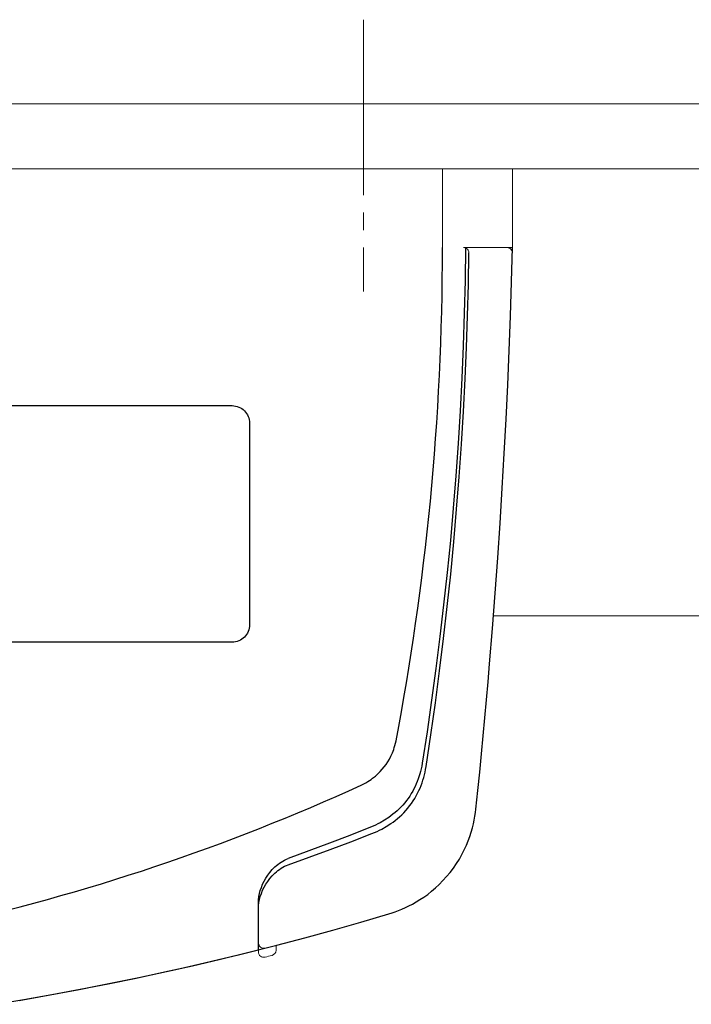
# Model space of a CAD drawing. Extents: x 0 to 990, y 0 to 1602.
# Drawn here: x 539 to 577, y 299 to 355 of the extents above; entities that cross this region are included whole.
import ezdxf

# ---------------------------------------------------------------- set-up
doc = ezdxf.new("R2010")
doc.units = 0
doc.linetypes.add('YCENTER_1', pattern=[13, 10, -1, 1, -1])
doc.linetypes.add('YHIDDEN_1', pattern=[4, 3, -1])
doc.layers.add('YKK_12', color=2, linetype='CONTINUOUS')
doc.layers.add('YKK_13', color=4, linetype='CONTINUOUS')

msp = doc.modelspace()

# ---------------------------------------------------------------- linework, layer by layer
at = {"layer": 'YKK_12', "color": 2, "linetype": 'Continuous', "lineweight": 13}
for p, q in [((403.891, 350.615), (612.891, 350.615)), ((403.891, 346.915), (612.891, 346.915)), ((665.891, 321.415), (565.802, 321.415))]:
    msp.add_line(p, q, dxfattribs=at)
at = {"layer": 'YKK_13', "color": 4, "linetype": 'YCENTER_1', "lineweight": 13}
msp.add_line((558.391, 355.415), (558.391, 339.915), dxfattribs=at)
at = {"layer": 'YKK_13', "color": 4, "linetype": 'Continuous', "lineweight": 13}
for p, q in [((562.891, 342.415), (562.891, 346.915)), ((566.891, 342.415), (566.891, 346.915)), ((566.583, 342.415), (564.096, 342.415)), ((566.891, 342.415), (564.202, 342.415)), ((552.391, 302.761), (552.391, 302.338)), ((552.391, 302.338), (552.391, 302.245)), ((553.391, 302.629), (553.391, 302.347))]:
    msp.add_line(p, q, dxfattribs=at)
at = {"layer": 'YKK_13', "color": 4, "linetype": 'Continuous'}
for p, q in [((562.888, 341.505), (562.891, 342.415)), ((564.202, 342.415), (564.177, 340.551)), ((564.367, 340.317), (564.396, 342.111)), ((566.835, 340.463), (566.891, 342.415)), ((562.88, 340.594), (562.888, 341.505)), ((562.866, 339.684), (562.88, 340.594)), ((564.177, 340.551), (564.133, 338.687)), ((564.322, 338.523), (564.367, 340.317)), ((566.77, 338.51), (566.835, 340.463)), ((562.847, 338.774), (562.866, 339.684)), ((562.823, 337.865), (562.847, 338.774)), ((564.133, 338.687), (564.072, 336.825)), ((564.261, 336.729), (564.322, 338.523)), ((566.695, 336.555), (566.77, 338.51)), ((562.793, 336.956), (562.823, 337.865)), ((562.757, 336.049), (562.793, 336.956)), ((564.072, 336.825), (563.993, 334.964)), ((564.185, 334.937), (564.261, 336.729)), ((566.611, 334.597), (566.695, 336.555)), ((562.716, 335.143), (562.757, 336.049)), ((562.67, 334.238), (562.716, 335.143)), ((563.993, 334.964), (563.897, 333.106)), ((564.088, 333.071), (564.185, 334.937)), ((562.618, 333.335), (562.67, 334.238)), ((566.518, 332.635), (566.611, 334.597)), ((519.893, 333.406), (550.881, 333.406)), ((550.881, 333.406), (550.983, 333.401)), ((550.983, 333.401), (551.083, 333.385)), ((551.083, 333.385), (551.178, 333.361)), ((551.178, 333.361), (551.27, 333.327)), ((551.27, 333.327), (551.358, 333.285)), ((551.358, 333.285), (551.44, 333.235)), ((551.44, 333.235), (551.517, 333.177)), ((551.517, 333.177), (551.588, 333.113)), ((551.588, 333.113), (551.652, 333.042)), ((551.652, 333.042), (551.71, 332.965)), ((551.71, 332.965), (551.76, 332.882)), ((562.561, 332.434), (562.618, 333.335)), ((563.897, 333.106), (563.782, 331.251)), ((563.975, 331.208), (564.088, 333.071)), ((551.76, 332.882), (551.802, 332.795)), ((551.802, 332.795), (551.836, 332.703)), ((551.836, 332.703), (551.86, 332.607)), ((551.86, 332.607), (551.876, 332.508)), ((551.876, 332.508), (551.881, 332.406)), ((551.881, 332.406), (551.881, 320.911)), ((562.498, 331.536), (562.561, 332.434)), ((566.415, 330.668), (566.518, 332.635)), ((562.431, 330.639), (562.498, 331.536)), ((563.782, 331.251), (563.651, 329.401)), ((563.845, 329.349), (563.975, 331.208)), ((562.358, 329.746), (562.431, 330.639)), ((566.302, 328.694), (566.415, 330.668)), ((562.28, 328.854), (562.358, 329.746)), ((563.651, 329.401), (563.502, 327.555)), ((563.698, 327.493), (563.845, 329.349)), ((562.197, 327.966), (562.28, 328.854)), ((566.178, 326.712), (566.302, 328.694)), ((562.109, 327.081), (562.197, 327.966)), ((563.502, 327.555), (563.337, 325.715)), ((563.535, 325.642), (563.698, 327.493)), ((562.016, 326.2), (562.109, 327.081)), ((566.045, 324.72), (566.178, 326.712)), ((561.918, 325.322), (562.016, 326.2)), ((563.337, 325.715), (563.155, 323.881)), ((561.815, 324.447), (561.918, 325.322)), ((563.356, 323.796), (563.535, 325.642)), ((565.901, 322.719), (566.045, 324.72)), ((561.708, 323.577), (561.815, 324.447)), ((561.596, 322.71), (561.708, 323.577)), ((563.155, 323.881), (562.956, 322.053)), ((563.161, 321.954), (563.356, 323.796)), ((561.479, 321.848), (561.596, 322.71)), ((565.746, 320.705), (565.901, 322.719)), ((561.358, 320.99), (561.479, 321.848)), ((562.956, 322.053), (562.742, 320.232)), ((562.95, 320.118), (563.161, 321.954)), ((551.836, 320.613), (551.802, 320.522)), ((551.86, 320.709), (551.836, 320.613)), ((551.876, 320.809), (551.86, 320.709)), ((551.881, 320.911), (551.876, 320.809)), ((561.233, 320.136), (561.358, 320.99)), ((565.58, 318.678), (565.746, 320.705)), ((551.44, 320.082), (551.358, 320.032)), ((551.517, 320.139), (551.44, 320.082)), ((551.588, 320.204), (551.517, 320.139)), ((551.652, 320.275), (551.588, 320.204)), ((551.71, 320.352), (551.652, 320.275)), ((551.76, 320.434), (551.71, 320.352)), ((551.802, 320.522), (551.76, 320.434)), ((561.103, 319.287), (561.233, 320.136)), ((562.742, 320.232), (562.513, 318.418)), ((562.724, 318.287), (562.95, 320.118)), ((550.881, 319.911), (519.893, 319.911)), ((550.983, 319.916), (550.881, 319.911)), ((551.083, 319.931), (550.983, 319.916)), ((551.178, 319.956), (551.083, 319.931)), ((551.27, 319.99), (551.178, 319.956)), ((551.358, 320.032), (551.27, 319.99)), ((560.969, 318.442), (561.103, 319.287)), ((560.831, 317.603), (560.969, 318.442)), ((562.513, 318.418), (562.268, 316.611)), ((565.493, 317.659), (565.58, 318.678)), ((562.483, 316.462), (562.724, 318.287)), ((560.688, 316.768), (560.831, 317.603)), ((565.403, 316.636), (565.493, 317.659)), ((560.542, 315.938), (560.688, 316.768)), ((562.268, 316.611), (562.008, 314.811)), ((562.227, 314.642), (562.483, 316.462)), ((565.31, 315.609), (565.403, 316.636)), ((560.392, 315.113), (560.542, 315.938)), ((565.214, 314.577), (565.31, 315.609)), ((560.238, 314.294), (560.392, 315.113)), ((562.008, 314.811), (561.733, 313.018)), ((561.957, 312.826), (562.227, 314.642)), ((565.114, 313.541), (565.214, 314.577)), ((560.105, 313.798), (560.141, 313.905)), ((560.141, 313.905), (560.175, 314.021)), ((560.175, 314.021), (560.208, 314.149)), ((560.208, 314.149), (560.238, 314.294)), ((559.862, 313.253), (559.948, 313.42)), ((559.948, 313.42), (560.03, 313.6)), ((560.03, 313.6), (560.068, 313.697)), ((560.068, 313.697), (560.105, 313.798)), ((565.012, 312.5), (565.114, 313.541)), ((559.455, 312.668), (559.567, 312.805)), ((559.567, 312.805), (559.671, 312.948)), ((559.671, 312.948), (559.769, 313.096)), ((559.769, 313.096), (559.862, 313.253)), ((561.705, 312.854), (561.673, 312.699)), ((561.733, 313.018), (561.705, 312.854)), ((561.929, 312.66), (561.957, 312.826)), ((558.905, 312.153), (559.063, 312.279)), ((559.063, 312.279), (559.205, 312.406)), ((559.205, 312.406), (559.334, 312.535)), ((559.334, 312.535), (559.455, 312.668)), ((561.597, 312.406), (561.505, 312.119)), ((561.637, 312.551), (561.597, 312.406)), ((561.673, 312.699), (561.637, 312.551)), ((561.776, 312.047), (561.821, 312.197)), ((561.821, 312.197), (561.861, 312.347)), ((561.861, 312.347), (561.897, 312.501)), ((561.897, 312.501), (561.929, 312.66)), ((564.906, 311.453), (565.012, 312.5)), ((557.538, 311.441), (558.254, 311.765)), ((558.254, 311.765), (558.33, 311.801)), ((558.33, 311.801), (558.399, 311.835)), ((558.399, 311.835), (558.523, 311.901)), ((558.523, 311.901), (558.63, 311.965)), ((558.63, 311.965), (558.728, 312.028)), ((558.728, 312.028), (558.819, 312.091)), ((558.819, 312.091), (558.905, 312.153)), ((561.331, 311.695), (561.262, 311.555)), ((561.394, 311.836), (561.331, 311.695)), ((561.452, 311.977), (561.394, 311.836)), ((561.505, 312.119), (561.452, 311.977)), ((561.611, 311.598), (561.671, 311.747)), ((561.671, 311.747), (561.726, 311.897)), ((561.726, 311.897), (561.776, 312.047)), ((556.096, 310.805), (556.818, 311.121)), ((556.818, 311.121), (557.538, 311.441)), ((561.022, 311.142), (560.931, 311.009)), ((561.108, 311.278), (561.022, 311.142)), ((561.188, 311.416), (561.108, 311.278)), ((561.262, 311.555), (561.188, 311.416)), ((561.308, 311.006), (561.393, 311.152)), ((561.393, 311.152), (561.472, 311.3)), ((561.472, 311.3), (561.545, 311.449)), ((561.545, 311.449), (561.611, 311.598)), ((564.797, 310.402), (564.906, 311.453)), ((555.37, 310.494), (556.096, 310.805)), ((560.52, 310.515), (560.409, 310.404)), ((560.628, 310.631), (560.52, 310.515)), ((560.733, 310.753), (560.628, 310.631)), ((560.834, 310.879), (560.733, 310.753)), ((560.931, 311.009), (560.834, 310.879)), ((560.908, 310.445), (561.016, 310.58)), ((561.016, 310.58), (561.119, 310.718)), ((561.119, 310.718), (561.217, 310.861)), ((561.217, 310.861), (561.308, 311.006)), ((553.912, 309.885), (554.642, 310.187)), ((554.642, 310.187), (555.37, 310.494)), ((559.946, 310.012), (559.827, 309.926)), ((560.064, 310.102), (559.946, 310.012)), ((560.18, 310.197), (560.064, 310.102)), ((560.295, 310.298), (560.18, 310.197)), ((560.409, 310.404), (560.295, 310.298)), ((560.317, 309.856), (560.439, 309.962)), ((560.439, 309.962), (560.561, 310.074)), ((560.561, 310.074), (560.68, 310.192)), ((560.68, 310.192), (560.796, 310.316)), ((560.796, 310.316), (560.908, 310.445)), ((564.703, 309.774), (564.742, 309.99)), ((564.742, 309.99), (564.773, 310.199)), ((564.773, 310.199), (564.797, 310.402)), ((552.443, 309.294), (553.179, 309.587)), ((553.179, 309.587), (553.912, 309.885)), ((558.928, 309.423), (558.773, 309.358)), ((559.071, 309.488), (558.928, 309.423)), ((559.205, 309.554), (559.071, 309.488)), ((559.334, 309.622), (559.205, 309.554)), ((559.584, 309.767), (559.334, 309.622)), ((559.424, 309.261), (559.685, 309.409)), ((559.827, 309.926), (559.584, 309.767)), ((559.685, 309.409), (559.941, 309.573)), ((559.941, 309.573), (560.068, 309.662)), ((560.068, 309.662), (560.193, 309.756)), ((560.193, 309.756), (560.317, 309.856)), ((564.597, 309.32), (564.655, 309.551)), ((564.655, 309.551), (564.703, 309.774)), ((550.964, 308.721), (551.704, 309.005)), ((551.704, 309.005), (552.443, 309.294)), ((557.61, 308.898), (556.441, 308.448)), ((558.773, 309.358), (557.61, 308.898)), ((557.668, 308.538), (558.851, 308.997)), ((558.851, 308.997), (559.008, 309.061)), ((559.008, 309.061), (559.153, 309.126)), ((559.153, 309.126), (559.291, 309.192)), ((559.291, 309.192), (559.424, 309.261)), ((564.358, 308.589), (564.45, 308.839)), ((564.45, 308.839), (564.529, 309.083)), ((564.529, 309.083), (564.597, 309.32)), ((549.474, 308.168), (550.22, 308.442)), ((550.22, 308.442), (550.964, 308.721)), ((556.441, 308.448), (555.268, 308.009)), ((556.48, 308.09), (557.668, 308.538)), ((564.133, 308.074), (564.252, 308.333)), ((564.252, 308.333), (564.358, 308.589)), ((547.976, 307.633), (548.726, 307.898)), ((548.726, 307.898), (549.474, 308.168)), ((555.268, 308.009), (554.091, 307.58)), ((555.287, 307.653), (556.48, 308.09)), ((563.851, 307.551), (563.999, 307.813)), ((563.999, 307.813), (564.133, 308.074)), ((546.468, 307.117), (547.223, 307.373)), ((547.223, 307.373), (547.976, 307.633)), ((553.328, 307.099), (553.41, 307.173)), ((553.41, 307.173), (553.496, 307.243)), ((553.496, 307.243), (553.586, 307.311)), ((553.586, 307.311), (553.68, 307.374)), ((553.68, 307.374), (553.777, 307.434)), ((553.777, 307.434), (553.878, 307.488)), ((553.777, 307.082), (553.878, 307.136)), ((553.878, 307.488), (553.982, 307.537)), ((553.878, 307.136), (553.982, 307.184)), ((553.982, 307.537), (554.091, 307.58)), ((553.982, 307.184), (554.091, 307.226)), ((554.091, 307.226), (555.287, 307.653)), ((563.512, 307.035), (563.688, 307.291)), ((563.688, 307.291), (563.851, 307.551)), ((544.189, 306.38), (544.951, 306.621)), ((544.951, 306.621), (545.711, 306.867)), ((545.711, 306.867), (546.468, 307.117)), ((552.806, 306.454), (552.915, 306.622)), ((552.915, 306.622), (553.038, 306.786)), ((553.038, 306.786), (553.176, 306.947)), ((553.038, 306.441), (553.176, 306.6)), ((553.176, 306.947), (553.328, 307.099)), ((553.176, 306.6), (553.328, 306.752)), ((553.328, 306.752), (553.41, 306.824)), ((553.41, 306.824), (553.496, 306.894)), ((553.496, 306.894), (553.586, 306.961)), ((553.586, 306.961), (553.68, 307.024)), ((553.68, 307.024), (553.777, 307.082)), ((563.125, 306.546), (563.324, 306.786)), ((563.324, 306.786), (563.512, 307.035)), ((542.66, 305.913), (543.426, 306.144)), ((543.426, 306.144), (544.189, 306.38)), ((552.555, 305.933), (552.626, 306.109)), ((552.626, 306.109), (552.71, 306.283)), ((552.709, 305.94), (552.806, 306.111)), ((552.71, 306.283), (552.806, 306.454)), ((552.806, 306.111), (552.915, 306.277)), ((552.915, 306.277), (553.038, 306.441)), ((562.485, 305.899), (562.704, 306.101)), ((562.704, 306.101), (562.918, 306.317)), ((562.918, 306.317), (563.125, 306.546)), ((540.35, 305.249), (541.122, 305.465)), ((541.122, 305.465), (541.892, 305.686)), ((541.892, 305.686), (542.66, 305.913)), ((552.418, 305.407), (552.451, 305.582)), ((552.451, 305.582), (552.496, 305.758)), ((552.496, 305.758), (552.555, 305.933)), ((552.496, 305.417), (552.554, 305.592)), ((552.554, 305.592), (552.626, 305.767)), ((552.626, 305.767), (552.709, 305.94)), ((561.824, 305.379), (562.044, 305.537)), ((562.044, 305.537), (562.265, 305.711)), ((562.265, 305.711), (562.485, 305.899)), ((538.801, 304.832), (539.577, 305.038)), ((539.577, 305.038), (540.35, 305.249)), ((552.391, 305.058), (552.397, 305.233)), ((552.391, 302.375), (552.391, 305.058)), ((552.391, 304.721), (552.397, 304.895)), ((552.397, 305.233), (552.418, 305.407)), ((552.397, 304.895), (552.417, 305.069)), ((552.417, 305.069), (552.451, 305.243)), ((552.451, 305.243), (552.496, 305.417)), ((560.974, 304.874), (561.181, 304.982)), ((561.181, 304.982), (561.391, 305.102)), ((561.391, 305.102), (561.606, 305.234)), ((561.606, 305.234), (561.824, 305.379)), ((538.024, 304.631), (538.801, 304.832)), ((552.391, 302.761), (552.391, 304.721)), ((558.238, 303.954), (559.836, 304.423)), ((559.836, 304.423), (560.014, 304.479)), ((560.014, 304.479), (560.196, 304.541)), ((560.196, 304.541), (560.383, 304.611)), ((560.383, 304.611), (560.575, 304.69)), ((560.575, 304.69), (560.772, 304.777)), ((560.772, 304.777), (560.974, 304.874)), ((556.638, 303.501), (558.238, 303.954)), ((555.038, 303.064), (556.638, 303.501)), ((553.437, 302.642), (555.038, 303.064)), ((550.118, 301.818), (551.254, 302.092)), ((550.232, 301.845), (551.835, 302.236)), ((551.254, 302.092), (552.391, 302.375)), ((551.835, 302.236), (553.437, 302.642)), ((547.843, 301.291), (548.98, 301.551)), ((548.628, 301.469), (550.232, 301.845)), ((548.98, 301.551), (550.118, 301.818)), ((545.419, 300.764), (547.024, 301.109)), ((545.567, 300.795), (546.705, 301.039)), ((546.705, 301.039), (547.843, 301.291)), ((547.024, 301.109), (548.628, 301.469)), ((542.208, 300.12), (543.814, 300.434)), ((543.29, 300.33), (544.429, 300.559)), ((543.814, 300.434), (545.419, 300.764)), ((544.429, 300.559), (545.567, 300.795)), ((539.872, 299.689), (541.011, 299.895)), ((540.601, 299.82), (542.208, 300.12)), ((541.011, 299.895), (542.151, 300.109)), ((542.151, 300.109), (543.29, 300.33)), ((537.386, 299.266), (538.994, 299.536)), ((538.732, 299.49), (539.872, 299.689)), ((538.994, 299.536), (540.601, 299.82))]:
    msp.add_line(p, q, dxfattribs=at)
at = {"layer": 'YKK_13', "color": 4, "linetype": 'YHIDDEN_1', "lineweight": 13}
for p, q in [((564.891, 342.415), (564.091, 342.415)), ((565.691, 342.415), (564.891, 342.415)), ((566.591, 342.415), (565.691, 342.415))]:
    msp.add_line(p, q, dxfattribs=at)
at = {"layer": 'YKK_13', "color": 4, "linetype": 'Continuous', "lineweight": 13}
for centre, radius, start, end in [((564.096, 342.115), 0.3, 359.3326, 90), ((566.583, 342.115), 0.3, 358.4583, 90), ((552.691, 302.761), 0.3, 180, 284.2748), ((552.691, 302.245), 0.3, 180, 284.2314), ((553.091, 302.347), 0.3, 284.3626, 0), ((508.391, 476.915), 180.5, 284.23136, 284.36261)]:
    msp.add_arc(centre, radius, start, end, dxfattribs=at)

doc.saveas('drawing.dxf')
